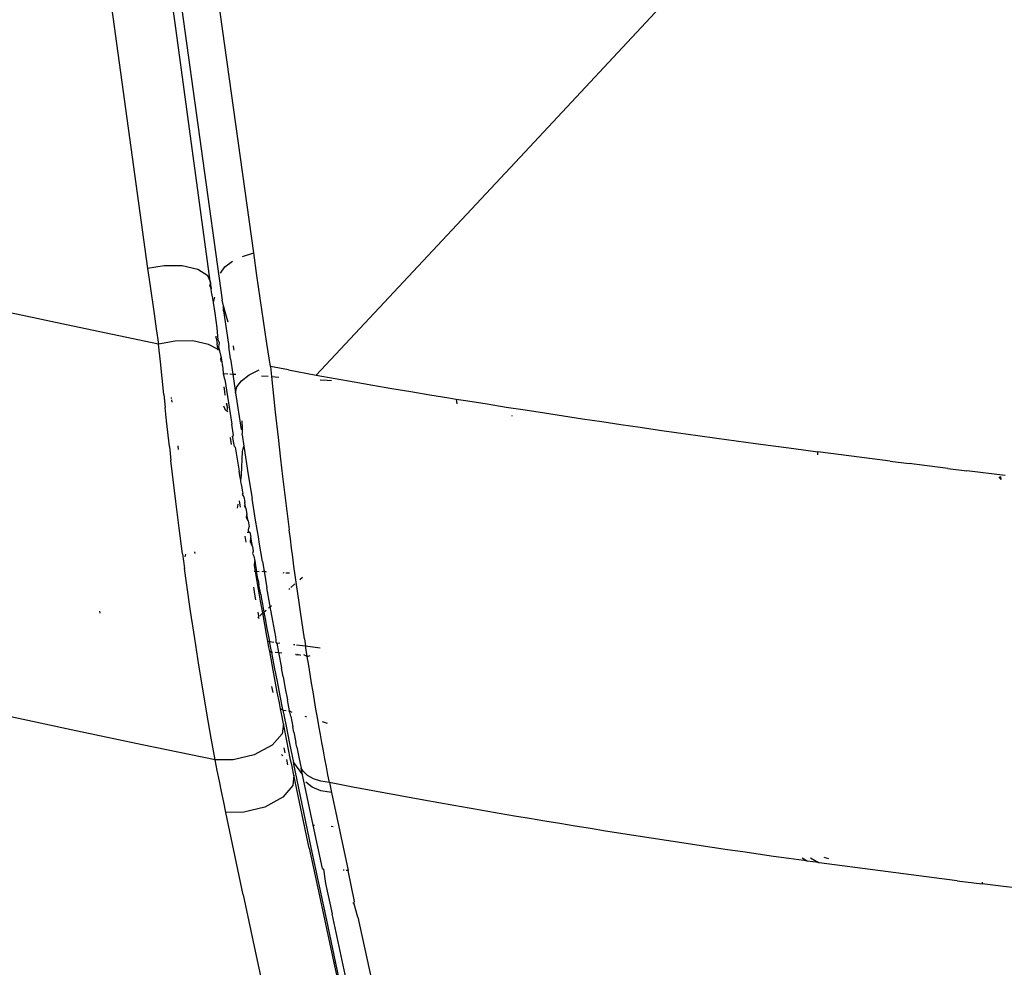
# Model space of a CAD drawing. Units: millimetres. Extents: x 130 to 7211, y 334 to 3468.
# Drawn here: x 2416 to 2457, y 1484 to 1523 of the extents above; entities that cross this region are included whole.
import ezdxf

# ---------------------------------------------------------------- set-up
doc = ezdxf.new("R2010")
doc.units = ezdxf.units.MM

msp = doc.modelspace()

# ---------------------------------------------------------------- linework, layer by layer
for p, q in [((2422.749, 1522.812), (2419.812, 1543.856)), ((2425.962, 1513.418), (2423.051, 1534.307)), ((2422.43, 1527.642), (2424.666, 1511.485)), ((2419.915, 1525.1), (2421.624, 1512.775)), ((2437.047, 1517.542), (2443.798, 1524.779)), ((2424.175, 1512.262), (2422.749, 1522.812)), ((2437.047, 1517.542), (2428.519, 1508.415)), ((2425.507, 1513.275), (2425.962, 1513.418)), ((2426.092, 1512.49), (2425.962, 1513.418)), ((2424.784, 1512.843), (2425.098, 1513.078)), ((2422.3, 1512.891), (2421.624, 1512.775)), ((2421.624, 1512.775), (2421.71, 1512.157)), ((2423.039, 1512.888), (2422.3, 1512.891)), ((2423.68, 1512.74), (2423.039, 1512.888)), ((2424.081, 1512.479), (2423.68, 1512.74)), ((2424.598, 1512.594), (2424.784, 1512.843)), ((2421.71, 1512.157), (2421.887, 1510.922)), ((2424.175, 1512.262), (2424.081, 1512.479)), ((2424.17, 1512.1), (2424.211, 1512.178)), ((2424.189, 1512.161), (2424.17, 1512.1)), ((2424.175, 1512.262), (2424.185, 1512.192)), ((2424.211, 1512.178), (2424.175, 1512.262)), ((2424.185, 1512.192), (2424.189, 1512.161)), ((2424.189, 1512.161), (2424.211, 1512.178)), ((2424.189, 1512.161), (2424.196, 1512.115)), ((2424.196, 1512.115), (2424.211, 1512.178)), ((2426.225, 1511.561), (2426.092, 1512.49)), ((2424.181, 1512.052), (2424.17, 1512.1)), ((2424.181, 1512.052), (2424.196, 1512.115)), ((2424.219, 1511.947), (2424.181, 1512.052)), ((2424.196, 1512.115), (2424.206, 1512.041)), ((2424.206, 1512.041), (2424.219, 1511.947)), ((2424.238, 1511.815), (2424.219, 1511.947)), ((2424.296, 1511.567), (2424.238, 1511.815)), ((2424.321, 1511.386), (2424.296, 1511.567)), ((2424.321, 1511.386), (2424.368, 1511.605)), ((2424.382, 1510.956), (2424.321, 1511.386)), ((2424.733, 1511.252), (2424.666, 1511.485)), ((2426.361, 1510.633), (2426.225, 1511.561)), ((2416.446, 1510.868), (2414.591, 1511.274)), ((2424.47, 1510.346), (2424.382, 1510.956)), ((2424.727, 1511.048), (2424.733, 1511.252)), ((2424.727, 1511.048), (2424.832, 1510.319)), ((2424.852, 1510.819), (2424.733, 1511.252)), ((2418.311, 1510.468), (2416.446, 1510.868)), ((2421.887, 1510.922), (2421.978, 1510.304)), ((2424.911, 1510.585), (2424.852, 1510.819)), ((2426.5, 1509.705), (2426.361, 1510.633)), ((2420.186, 1510.075), (2418.311, 1510.468)), ((2421.978, 1510.304), (2422.071, 1509.687)), ((2424.503, 1509.851), (2424.47, 1510.346)), ((2424.832, 1510.319), (2424.938, 1509.59)), ((2422.071, 1509.687), (2420.186, 1510.075)), ((2422.743, 1509.808), (2422.071, 1509.687)), ((2423.478, 1509.814), (2422.743, 1509.808)), ((2424.116, 1509.675), (2423.478, 1509.814)), ((2424.433, 1509.927), (2424.425, 1510.009)), ((2424.433, 1509.927), (2424.466, 1509.705)), ((2424.559, 1509.735), (2424.503, 1509.851)), ((2424.538, 1509.58), (2424.559, 1509.735)), ((2422.147, 1508.958), (2422.071, 1509.687)), ((2424.503, 1509.465), (2424.116, 1509.675)), ((2424.483, 1509.592), (2424.466, 1509.705)), ((2424.503, 1509.465), (2424.483, 1509.592)), ((2424.517, 1509.418), (2424.503, 1509.465)), ((2424.65, 1509.124), (2424.538, 1509.58)), ((2425.012, 1509.086), (2424.938, 1509.59)), ((2425.155, 1509.491), (2425.13, 1509.612)), ((2425.164, 1509.44), (2425.155, 1509.491)), ((2426.642, 1508.776), (2426.5, 1509.705)), ((2422.28, 1507.621), (2422.147, 1508.958)), ((2424.599, 1509.119), (2424.617, 1508.978)), ((2424.716, 1508.683), (2424.65, 1509.124)), ((2425.012, 1509.086), (2425.106, 1508.459)), ((2424.729, 1508.481), (2424.716, 1508.683)), ((2425.772, 1508.425), (2426.184, 1508.627)), ((2426.642, 1508.776), (2426.687, 1508.361)), ((2427.391, 1508.631), (2426.642, 1508.776)), ((2427.391, 1508.631), (2428.519, 1508.415)), ((2424.729, 1508.481), (2424.908, 1508.471)), ((2424.784, 1508.237), (2424.729, 1508.481)), ((2424.784, 1508.237), (2425.061, 1506.413)), ((2424.99, 1508.466), (2425.106, 1508.459)), ((2425.106, 1508.459), (2425.234, 1508.452)), ((2425.106, 1508.459), (2425.222, 1507.694)), ((2425.271, 1507.932), (2425.456, 1508.184)), ((2425.456, 1508.184), (2425.772, 1508.425)), ((2426.283, 1508.388), (2426.557, 1508.369)), ((2426.687, 1508.361), (2426.996, 1508.34)), ((2426.687, 1508.361), (2426.844, 1506.908)), ((2428.519, 1508.415), (2429.291, 1508.278)), ((2428.685, 1508.226), (2428.967, 1508.207)), ((2428.967, 1508.207), (2429.147, 1508.193)), ((2429.291, 1508.278), (2430.064, 1508.142)), ((2430.064, 1508.142), (2430.838, 1508.008)), ((2424.764, 1507.84), (2424.749, 1507.932)), ((2424.776, 1507.753), (2424.764, 1507.84)), ((2424.784, 1507.719), (2424.776, 1507.753)), ((2424.794, 1507.607), (2424.784, 1507.719)), ((2425.222, 1507.694), (2425.271, 1507.932)), ((2430.838, 1508.008), (2431.614, 1507.876)), ((2431.614, 1507.876), (2432.39, 1507.745)), ((2432.39, 1507.745), (2433.168, 1507.615)), ((2422.28, 1507.621), (2422.336, 1507.089)), ((2422.604, 1507.458), (2422.598, 1507.503)), ((2422.625, 1507.305), (2422.611, 1507.407)), ((2424.808, 1507.577), (2424.794, 1507.607)), ((2425.222, 1507.694), (2425.453, 1506.192)), ((2433.168, 1507.615), (2433.946, 1507.487)), ((2433.946, 1507.487), (2434.242, 1507.439)), ((2434.242, 1507.439), (2434.725, 1507.361)), ((2434.242, 1507.439), (2434.274, 1507.248)), ((2434.725, 1507.361), (2435.505, 1507.236)), ((2422.394, 1506.552), (2422.336, 1507.089)), ((2424.825, 1506.957), (2424.736, 1507.147)), ((2424.839, 1507.252), (2424.894, 1507.075)), ((2424.894, 1507.075), (2424.86, 1507.273)), ((2424.88, 1506.93), (2424.894, 1507.075)), ((2424.923, 1506.909), (2424.88, 1506.93)), ((2435.505, 1507.236), (2436.285, 1507.112)), ((2436.285, 1507.112), (2437.067, 1506.99)), ((2437.067, 1506.99), (2437.849, 1506.869)), ((2422.513, 1505.494), (2422.394, 1506.552)), ((2425.507, 1506.242), (2425.491, 1506.553)), ((2426.844, 1506.908), (2426.96, 1505.862)), ((2436.535, 1506.732), (2436.529, 1506.764)), ((2437.849, 1506.869), (2438.631, 1506.749)), ((2438.631, 1506.749), (2439.414, 1506.631)), ((2439.414, 1506.631), (2440.198, 1506.514)), ((2440.198, 1506.514), (2440.982, 1506.398)), ((2425.133, 1505.947), (2425.061, 1506.413)), ((2425.506, 1506.179), (2425.453, 1506.192)), ((2425.506, 1506.179), (2425.507, 1506.242)), ((2425.506, 1506.072), (2425.506, 1506.179)), ((2440.982, 1506.398), (2441.767, 1506.283)), ((2441.767, 1506.283), (2442.552, 1506.17)), ((2442.552, 1506.17), (2443.337, 1506.058)), ((2425.057, 1505.572), (2425.018, 1505.86)), ((2425.098, 1505.92), (2425.133, 1505.947)), ((2425.175, 1505.496), (2425.098, 1505.92)), ((2425.487, 1505.969), (2425.506, 1506.072)), ((2425.487, 1505.969), (2425.558, 1505.515)), ((2426.96, 1505.862), (2427.061, 1504.978)), ((2443.337, 1506.058), (2444.123, 1505.947)), ((2444.123, 1505.947), (2444.909, 1505.837)), ((2444.909, 1505.837), (2446.481, 1505.621)), ((2422.513, 1505.494), (2422.578, 1504.928)), ((2422.889, 1505.37), (2422.869, 1505.519)), ((2425.206, 1505.476), (2425.175, 1505.496)), ((2425.206, 1505.476), (2425.361, 1504.489)), ((2425.506, 1505.292), (2425.558, 1505.515)), ((2425.558, 1505.515), (2425.741, 1504.342)), ((2446.481, 1505.621), (2448.054, 1505.409)), ((2448.054, 1505.409), (2449.028, 1505.28)), ((2422.644, 1504.365), (2422.578, 1504.928)), ((2425.457, 1504.335), (2425.506, 1505.292)), ((2427.061, 1504.978), (2427.144, 1504.263)), ((2449.04, 1505.16), (2449.028, 1505.28)), ((2450.414, 1505.099), (2449.028, 1505.28)), ((2451.987, 1504.897), (2450.414, 1505.099)), ((2451.987, 1504.897), (2452.773, 1504.797)), ((2454.345, 1504.6), (2452.773, 1504.797)), ((2454.345, 1504.6), (2455.13, 1504.503)), ((2456.7, 1504.311), (2455.13, 1504.503)), ((2422.779, 1503.252), (2422.644, 1504.365)), ((2425.395, 1504.304), (2425.361, 1504.489)), ((2425.433, 1504.1), (2425.395, 1504.304)), ((2425.429, 1504.057), (2425.433, 1504.1)), ((2425.433, 1504.1), (2425.457, 1504.335)), ((2425.741, 1504.342), (2425.897, 1503.365)), ((2427.144, 1504.263), (2427.209, 1503.723)), ((2456.436, 1504.253), (2456.521, 1504.149)), ((2456.512, 1504.27), (2456.521, 1504.149)), ((2425.464, 1503.939), (2425.429, 1504.057)), ((2425.486, 1503.819), (2425.464, 1503.939)), ((2425.509, 1503.7), (2425.486, 1503.819)), ((2425.53, 1503.584), (2425.509, 1503.7)), ((2427.209, 1503.723), (2427.275, 1503.179)), ((2425.51, 1503.551), (2425.53, 1503.584)), ((2425.55, 1503.472), (2425.51, 1503.551)), ((2425.556, 1503.439), (2425.55, 1503.472)), ((2425.556, 1503.439), (2425.597, 1503.216)), ((2426.04, 1502.485), (2425.897, 1503.365)), ((2422.917, 1502.162), (2422.779, 1503.252)), ((2425.299, 1502.972), (2425.324, 1503.135)), ((2425.411, 1503.101), (2425.385, 1503.272)), ((2425.425, 1503.012), (2425.411, 1503.101)), ((2425.589, 1503.063), (2425.619, 1503.091)), ((2425.64, 1502.969), (2425.589, 1503.063)), ((2425.619, 1503.091), (2425.597, 1503.216)), ((2425.64, 1502.969), (2425.619, 1503.091)), ((2425.64, 1502.969), (2425.686, 1502.709)), ((2427.275, 1503.179), (2427.343, 1502.631)), ((2425.668, 1502.575), (2425.686, 1502.709)), ((2425.729, 1502.461), (2425.668, 1502.575)), ((2425.708, 1502.583), (2425.686, 1502.709)), ((2425.729, 1502.461), (2425.708, 1502.583)), ((2426.167, 1501.714), (2426.04, 1502.485)), ((2427.343, 1502.631), (2427.412, 1502.081)), ((2423.056, 1501.102), (2422.917, 1502.162)), ((2425.729, 1502.461), (2425.771, 1502.215)), ((2425.748, 1502.087), (2425.771, 1502.215)), ((2425.764, 1501.991), (2425.748, 1502.087)), ((2427.46, 1501.713), (2427.412, 1502.081)), ((2425.624, 1501.744), (2425.611, 1501.828)), ((2425.651, 1501.576), (2425.624, 1501.744)), ((2425.7, 1501.997), (2425.764, 1501.991)), ((2425.764, 1501.991), (2425.809, 1501.986)), ((2425.809, 1501.986), (2425.841, 1501.793)), ((2425.829, 1501.6), (2425.841, 1501.793)), ((2425.906, 1501.404), (2425.841, 1501.793)), ((2426.188, 1501.584), (2426.167, 1501.714)), ((2427.508, 1501.343), (2427.46, 1501.713)), ((2425.906, 1501.404), (2425.829, 1501.6)), ((2425.906, 1501.404), (2425.939, 1501.209)), ((2426.32, 1500.795), (2426.188, 1501.584)), ((2427.558, 1500.973), (2427.508, 1501.343)), ((2423.056, 1501.102), (2423.137, 1500.509)), ((2423.169, 1501.091), (2423.143, 1500.976)), ((2423.565, 1501.118), (2423.553, 1501.185)), ((2425.939, 1501.209), (2425.911, 1501.114)), ((2425.911, 1501.114), (2425.972, 1501.014)), ((2425.972, 1501.014), (2426.006, 1500.818)), ((2427.608, 1500.601), (2427.558, 1500.973)), ((2423.218, 1499.921), (2423.137, 1500.509)), ((2425.993, 1500.627), (2426.006, 1500.818)), ((2426.035, 1500.381), (2425.993, 1500.627)), ((2426.006, 1500.818), (2426.04, 1500.622)), ((2426.04, 1500.622), (2426.082, 1500.379)), ((2426.32, 1500.795), (2426.388, 1500.395)), ((2427.66, 1500.228), (2427.608, 1500.601)), ((2426.035, 1500.381), (2425.984, 1500.384)), ((2426.077, 1500.141), (2426.035, 1500.381)), ((2426.082, 1500.379), (2426.035, 1500.381)), ((2426.161, 1499.656), (2426.077, 1500.141)), ((2426.19, 1500.373), (2426.082, 1500.379)), ((2426.143, 1500.033), (2426.082, 1500.379)), ((2426.388, 1500.395), (2426.294, 1500.368)), ((2426.489, 1500.357), (2426.388, 1500.395)), ((2426.388, 1500.395), (2426.505, 1499.715)), ((2427.204, 1500.32), (2427.164, 1500.322)), ((2427.42, 1500.308), (2427.273, 1500.316)), ((2427.712, 1499.855), (2427.66, 1500.228)), ((2427.845, 1500.058), (2427.952, 1500.156)), ((2423.383, 1498.763), (2423.218, 1499.921)), ((2426.009, 1499.461), (2425.961, 1499.736)), ((2426.143, 1500.033), (2426.178, 1499.836)), ((2426.248, 1499.441), (2426.178, 1499.836)), ((2426.624, 1499.031), (2426.505, 1499.715)), ((2427.402, 1499.653), (2427.438, 1499.686)), ((2427.65, 1499.88), (2427.486, 1499.729)), ((2427.765, 1499.483), (2427.712, 1499.855)), ((2426.05, 1499.228), (2426.009, 1499.461)), ((2426.245, 1499.173), (2426.161, 1499.656)), ((2426.248, 1499.441), (2426.284, 1499.244)), ((2427.819, 1499.11), (2427.765, 1499.483)), ((2426.33, 1498.692), (2426.245, 1499.173)), ((2426.284, 1499.244), (2426.319, 1499.046)), ((2426.319, 1499.046), (2426.38, 1498.716)), ((2426.565, 1498.886), (2426.638, 1498.953)), ((2426.638, 1498.953), (2426.624, 1499.031)), ((2426.638, 1498.953), (2426.684, 1498.995)), ((2426.743, 1498.36), (2426.638, 1498.953)), ((2427.873, 1498.739), (2427.819, 1499.11)), ((2419.684, 1498.675), (2419.67, 1498.766)), ((2423.55, 1497.637), (2423.383, 1498.763)), ((2426.169, 1498.558), (2426.14, 1498.718)), ((2426.149, 1498.505), (2426.169, 1498.558)), ((2426.149, 1498.505), (2426.189, 1498.541)), ((2426.186, 1498.464), (2426.149, 1498.505)), ((2426.218, 1498.568), (2426.33, 1498.692)), ((2426.33, 1498.692), (2426.38, 1498.716)), ((2426.415, 1498.215), (2426.33, 1498.692)), ((2426.38, 1498.716), (2426.466, 1498.795)), ((2426.38, 1498.716), (2426.392, 1498.65)), ((2426.392, 1498.65), (2426.428, 1498.452)), ((2427.928, 1498.369), (2427.873, 1498.739)), ((2426.501, 1497.741), (2426.415, 1498.215)), ((2426.428, 1498.452), (2426.502, 1498.056)), ((2426.502, 1498.056), (2426.539, 1497.858)), ((2426.861, 1497.704), (2426.743, 1498.36)), ((2427.984, 1498), (2427.928, 1498.369)), ((2426.539, 1497.529), (2426.501, 1497.741)), ((2426.539, 1497.858), (2426.602, 1497.521)), ((2426.885, 1497.575), (2426.861, 1497.704)), ((2428.04, 1497.632), (2427.984, 1498)), ((2423.719, 1496.549), (2423.55, 1497.637)), ((2426.586, 1497.271), (2426.539, 1497.529)), ((2426.539, 1497.529), (2426.602, 1497.521)), ((2426.615, 1497.114), (2426.586, 1497.271)), ((2426.602, 1497.521), (2426.613, 1497.462)), ((2426.602, 1497.521), (2426.788, 1497.498)), ((2426.613, 1497.462), (2426.681, 1497.106)), ((2426.874, 1497.487), (2426.885, 1497.575)), ((2426.908, 1497.447), (2426.874, 1497.487)), ((2426.908, 1497.447), (2427.026, 1497.468)), ((2426.908, 1497.447), (2426.978, 1497.065)), ((2427.588, 1497.398), (2427.647, 1497.391)), ((2427.711, 1497.383), (2428.086, 1497.336)), ((2428.04, 1497.632), (2428.086, 1497.336)), ((2428.097, 1497.265), (2428.086, 1497.336)), ((2428.086, 1497.336), (2428.681, 1497.262)), ((2428.155, 1496.9), (2428.097, 1497.265)), ((2426.672, 1496.806), (2426.615, 1497.114)), ((2426.615, 1497.114), (2426.681, 1497.106)), ((2426.681, 1497.106), (2426.689, 1497.066)), ((2426.689, 1497.066), (2426.727, 1497.1)), ((2426.689, 1497.066), (2426.803, 1496.473)), ((2426.836, 1497.086), (2426.978, 1497.065)), ((2426.978, 1497.065), (2427.112, 1497.052)), ((2426.978, 1497.065), (2427.094, 1496.442)), ((2427.671, 1497.006), (2427.699, 1497.004)), ((2427.69, 1496.98), (2427.723, 1496.976)), ((2427.744, 1496.999), (2427.774, 1496.969)), ((2427.774, 1496.969), (2427.824, 1496.991)), ((2427.824, 1496.991), (2427.869, 1496.957)), ((2428.155, 1496.9), (2428.013, 1496.973)), ((2428.155, 1496.9), (2428.267, 1496.948)), ((2428.212, 1496.537), (2428.155, 1496.9)), ((2423.889, 1495.504), (2423.719, 1496.549)), ((2426.757, 1496.346), (2426.672, 1496.806)), ((2426.803, 1496.473), (2426.918, 1495.882)), ((2428.271, 1496.176), (2428.212, 1496.537)), ((2426.842, 1495.893), (2426.757, 1496.346)), ((2427.162, 1496.076), (2427.094, 1496.442)), ((2427.162, 1496.076), (2427.253, 1495.599)), ((2428.33, 1495.818), (2428.271, 1496.176)), ((2426.758, 1495.428), (2426.708, 1495.682)), ((2426.926, 1495.447), (2426.842, 1495.893)), ((2426.918, 1495.882), (2427.034, 1495.292)), ((2428.389, 1495.461), (2428.33, 1495.818)), ((2424.058, 1494.507), (2423.889, 1495.504)), ((2427.01, 1495.008), (2426.926, 1495.447)), ((2427.034, 1495.292), (2427.144, 1494.741)), ((2427.253, 1495.599), (2427.343, 1495.133)), ((2428.448, 1495.107), (2428.389, 1495.461)), ((2427.057, 1494.768), (2427.01, 1495.008)), ((2427.431, 1494.68), (2427.343, 1495.133)), ((2428.508, 1494.756), (2428.448, 1495.107)), ((2418.491, 1493.899), (2415.641, 1494.512)), ((2424.224, 1493.562), (2424.058, 1494.507)), ((2427.094, 1494.577), (2427.057, 1494.768)), ((2427.057, 1494.768), (2427.144, 1494.741)), ((2427.176, 1494.156), (2427.094, 1494.577)), ((2427.144, 1494.741), (2427.152, 1494.704)), ((2427.152, 1494.704), (2427.292, 1494.695)), ((2427.152, 1494.704), (2427.27, 1494.118)), ((2427.395, 1494.663), (2427.431, 1494.68)), ((2427.431, 1494.68), (2427.524, 1494.624)), ((2427.474, 1494.458), (2427.431, 1494.68)), ((2427.474, 1494.458), (2427.561, 1494.022)), ((2428.053, 1494.461), (2428.125, 1494.439)), ((2428.568, 1494.408), (2428.508, 1494.756)), ((2427.176, 1494.156), (2427.123, 1493.744)), ((2427.246, 1493.803), (2427.176, 1494.156)), ((2427.27, 1494.118), (2427.428, 1493.343)), ((2428.629, 1494.063), (2428.568, 1494.408)), ((2428.69, 1493.72), (2428.629, 1494.063)), ((2428.763, 1494.244), (2428.972, 1494.18)), ((2421.406, 1493.285), (2418.491, 1493.899)), ((2427.123, 1493.744), (2426.718, 1493.274)), ((2427.316, 1493.452), (2427.246, 1493.803)), ((2427.603, 1493.809), (2427.561, 1494.022)), ((2427.603, 1493.809), (2427.687, 1493.392)), ((2428.75, 1493.382), (2428.69, 1493.72)), ((2424.386, 1492.673), (2421.406, 1493.285)), ((2424.386, 1492.673), (2424.224, 1493.562)), ((2426.718, 1493.274), (2425.976, 1492.88)), ((2427.387, 1493.1), (2427.316, 1493.452)), ((2427.428, 1493.343), (2427.588, 1492.573)), ((2427.729, 1493.189), (2427.687, 1493.392)), ((2428.812, 1493.047), (2428.75, 1493.382)), ((2425.976, 1492.88), (2425.119, 1492.679)), ((2427.103, 1492.893), (2427.15, 1492.844)), ((2427.255, 1492.957), (2427.21, 1493.174)), ((2427.459, 1492.749), (2427.387, 1493.1)), ((2427.729, 1493.189), (2427.81, 1492.791)), ((2428.873, 1492.716), (2428.812, 1493.047)), ((2425.119, 1492.679), (2424.386, 1492.673)), ((2424.471, 1492.242), (2424.386, 1492.673)), ((2427.355, 1492.473), (2427.31, 1492.689)), ((2427.531, 1492.399), (2427.459, 1492.749)), ((2427.588, 1492.573), (2427.96, 1492.066)), ((2428.318, 1489.086), (2427.588, 1492.573)), ((2427.81, 1492.791), (2427.904, 1492.338)), ((2428.934, 1492.388), (2428.873, 1492.716)), ((2424.558, 1491.811), (2424.471, 1492.242)), ((2427.604, 1492.048), (2427.531, 1492.399)), ((2427.604, 1492.048), (2427.557, 1491.632)), ((2428.232, 1489.069), (2427.604, 1492.048)), ((2427.96, 1492.066), (2427.904, 1492.338)), ((2427.984, 1492.209), (2427.904, 1492.338)), ((2428.393, 1490.011), (2427.96, 1492.066)), ((2428.159, 1492.039), (2427.984, 1492.209)), ((2428.402, 1491.901), (2428.159, 1492.039)), ((2428.996, 1492.065), (2428.934, 1492.388)), ((2429.057, 1491.746), (2428.996, 1492.065)), ((2424.645, 1491.381), (2424.558, 1491.811)), ((2427.557, 1491.632), (2427.155, 1491.151)), ((2428.354, 1491.554), (2428.1, 1491.758)), ((2428.705, 1491.801), (2428.402, 1491.901)), ((2429.057, 1491.746), (2428.705, 1491.801)), ((2429.057, 1491.746), (2429.142, 1491.338)), ((2430.019, 1491.563), (2429.057, 1491.746)), ((2424.734, 1490.952), (2424.645, 1491.381)), ((2428.714, 1491.411), (2428.354, 1491.554)), ((2429.142, 1491.338), (2428.714, 1491.411)), ((2429.142, 1491.338), (2429.819, 1488.143)), ((2430.983, 1491.382), (2430.019, 1491.563)), ((2431.948, 1491.204), (2430.983, 1491.382)), ((2424.823, 1490.523), (2424.734, 1490.952)), ((2427.155, 1491.151), (2426.415, 1490.745)), ((2432.915, 1491.028), (2431.948, 1491.204)), ((2433.532, 1490.918), (2432.915, 1491.028)), ((2434.15, 1490.808), (2433.532, 1490.918)), ((2434.768, 1490.699), (2434.15, 1490.808)), ((2425.557, 1490.535), (2424.823, 1490.523)), ((2425.533, 1487.16), (2424.823, 1490.523)), ((2426.415, 1490.745), (2425.557, 1490.535)), ((2435.386, 1490.591), (2434.768, 1490.699)), ((2436.005, 1490.484), (2435.386, 1490.591)), ((2436.625, 1490.379), (2436.005, 1490.484)), ((2428.393, 1490.011), (2428.453, 1490.006)), ((2428.769, 1488.237), (2428.393, 1490.011)), ((2437.245, 1490.274), (2436.625, 1490.379)), ((2437.865, 1490.17), (2437.245, 1490.274)), ((2438.486, 1490.067), (2437.865, 1490.17)), ((2439.108, 1489.965), (2438.486, 1490.067)), ((2429.127, 1489.959), (2429.207, 1489.953)), ((2439.73, 1489.864), (2439.108, 1489.965)), ((2440.352, 1489.765), (2439.73, 1489.864)), ((2440.974, 1489.666), (2440.352, 1489.765)), ((2441.597, 1489.568), (2440.974, 1489.666)), ((2442.22, 1489.471), (2441.597, 1489.568)), ((2442.844, 1489.375), (2442.22, 1489.471)), ((2443.468, 1489.28), (2442.844, 1489.375)), ((2444.092, 1489.186), (2443.468, 1489.28)), ((2428.232, 1489.069), (2428.65, 1487.108)), ((2428.947, 1486.123), (2428.318, 1489.086)), ((2444.716, 1489.092), (2444.092, 1489.186)), ((2445.341, 1489), (2444.716, 1489.092)), ((2445.966, 1488.909), (2445.341, 1489)), ((2446.591, 1488.819), (2445.966, 1488.909)), ((2447.216, 1488.729), (2446.591, 1488.819)), ((2447.842, 1488.641), (2447.216, 1488.729)), ((2448.468, 1488.553), (2447.842, 1488.641)), ((2448.597, 1488.535), (2448.397, 1488.659)), ((2448.597, 1488.535), (2448.468, 1488.553)), ((2449.065, 1488.471), (2448.597, 1488.535)), ((2448.737, 1488.671), (2449.065, 1488.471)), ((2449.094, 1488.467), (2449.065, 1488.471)), ((2449.72, 1488.381), (2449.094, 1488.467)), ((2449.274, 1488.689), (2449.471, 1488.646)), ((2428.769, 1488.237), (2428.815, 1488.206)), ((2428.815, 1488.206), (2428.775, 1488.208)), ((2428.815, 1488.206), (2428.901, 1487.616)), ((2429.666, 1488.16), (2429.616, 1488.163)), ((2429.819, 1488.143), (2429.749, 1488.155)), ((2430.09, 1486.876), (2429.819, 1488.143)), ((2450.347, 1488.296), (2449.72, 1488.381)), ((2450.973, 1488.212), (2450.347, 1488.296)), ((2451.6, 1488.13), (2450.973, 1488.212)), ((2452.227, 1488.048), (2451.6, 1488.13)), ((2453.482, 1487.886), (2452.227, 1488.048)), ((2428.901, 1487.616), (2429.165, 1486.381)), ((2454.738, 1487.728), (2453.482, 1487.886)), ((2454.738, 1487.728), (2455.756, 1487.603)), ((2455.76, 1487.676), (2455.756, 1487.603)), ((2456.622, 1487.498), (2455.756, 1487.603)), ((2457.878, 1487.348), (2456.622, 1487.498)), ((2425.533, 1487.16), (2425.986, 1485.039)), ((2428.65, 1487.108), (2429.24, 1484.371)), ((2430.017, 1486.826), (2430.057, 1486.822)), ((2430.057, 1486.822), (2430.09, 1486.876)), ((2430.226, 1486.245), (2430.057, 1486.822)), ((2429.826, 1483.323), (2429.165, 1486.381)), ((2429.323, 1484.365), (2428.947, 1486.123)), ((2430.226, 1486.245), (2430.768, 1483.742)), ((2425.986, 1485.039), (2426.423, 1483.013)), ((2429.323, 1484.365), (2429.24, 1484.371)), ((2429.24, 1484.371), (2429.667, 1482.415)), ((2429.713, 1482.559), (2429.323, 1484.365))]:
    msp.add_line(p, q)

doc.saveas('drawing.dxf')
